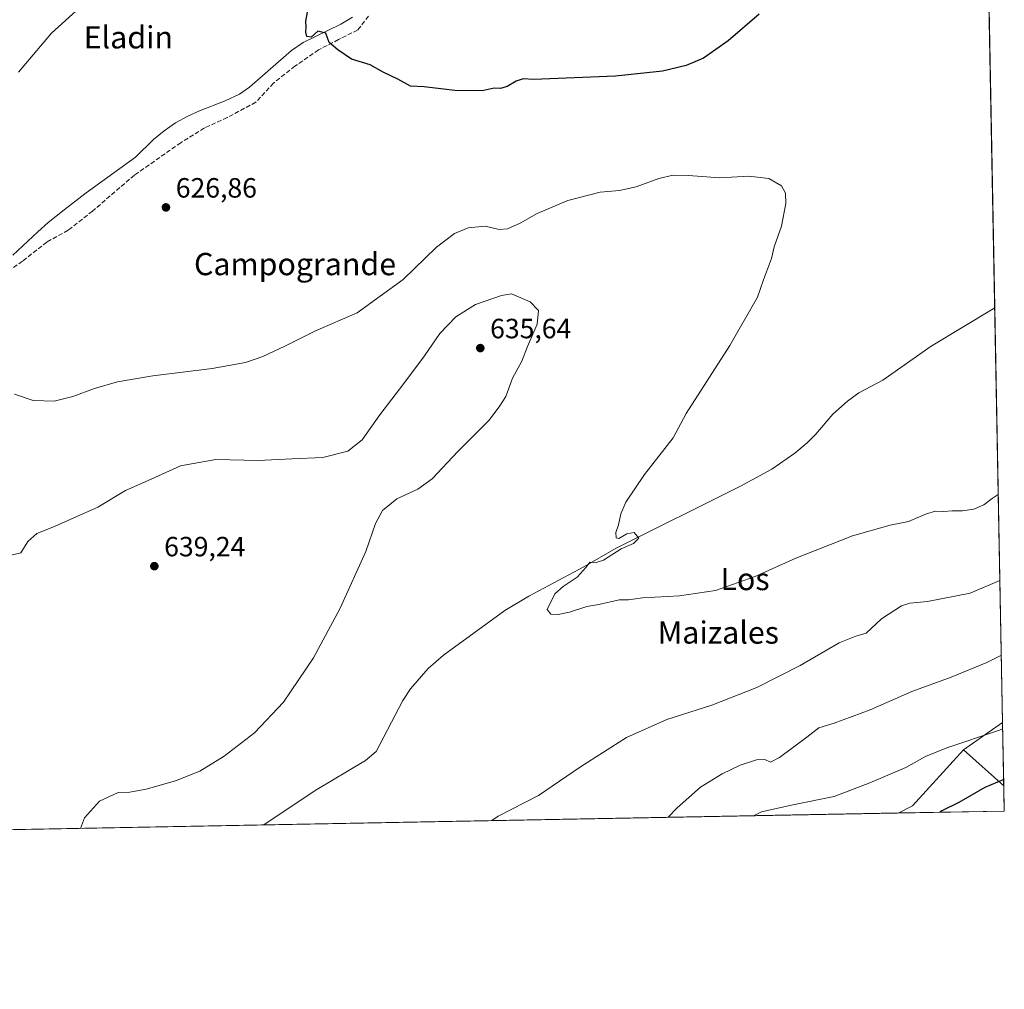
# Model space of a CAD drawing. Units: metres. Extents: x 628001 to 631458, y 4724989 to 4727367.
# Drawn here: x 631105 to 631458, y 4724989 to 4725338 of the extents above; entities that cross this region are included whole.
import ezdxf
from ezdxf.enums import TextEntityAlignment as Align

# ---------------------------------------------------------------- set-up
doc = ezdxf.new("R2010")
doc.units = ezdxf.units.M
doc.header["$MEASUREMENT"] = 0
doc.linetypes.add('DGN Style 3', pattern=[2.307223458686699, 1.648016756204785, -0.6592067024819142])
for name, color, linetype, lineweight in [('Arbolado forestal CxS', 92, 'Continuous', 0), ('Comarca CxS', 21, 'Continuous', 0), ('Comunidad Autónoma CxS', 142, 'Continuous', 0), ('Corriente natural lineal', 142, 'Continuous', 13), ('Cultivos herbáceos CxS', 92, 'Continuous', 0), ('Curva de nivel maestra', 30, 'Continuous', 30), ('Curva de nivel normal', 30, 'Continuous', 0), ('Municipio CxS', 4, 'Continuous', 0), ('Núcleo urbano CxS', 7, 'Continuous', 0), ('Provincia CxS', 1, 'Continuous', 0), ('Punto de cota en terreno', 7, 'Continuous', 0), ('Rótulo de punto de cota en terreno', 7, 'Continuous', 0), ('Senda', 7, 'DGN Style 3', 0), ('Texto cartográfico', 7, 'Continuous', 0)]:
    doc.layers.add(name, color=color, linetype=linetype, lineweight=lineweight)
doc.styles.add('Style-Arial', font='txt')

# ---------------------------------------------------------------- blocks, each defined once
blk = doc.blocks.new('*U14')
at = {"layer": 'Cultivos herbáceos CxS', "color": 92, "linetype": 'Continuous', "lineweight": 0}
blk.add_polyline3d([(631447.1069, 4725646.143200001, 620.5544999999984), (631457.7560000002, 4725085.253699999, 644.004700000005), (631443.6659000004, 4725075.4485, 644.9683999999979), (631425.3685, 4725055.341700001, 647.7183999999979), (631420.4877000004, 4725052.7292, 647.9318000000058), (630625.4729000004, 4725037.807600001, 663.8254000000015)], dxfattribs=at)
blk = doc.blocks.new('5PATER')
at = {"layer": 'Núcleo urbano CxS', "linetype": 'Continuous', "lineweight": 0}
h = blk.add_hatch(color=51, dxfattribs=at)
edge = h.paths.add_edge_path()
edge.add_ellipse((0, 0), major_axis=(-0.1095731443231308, -0.1110710700762829), ratio=0.9994222409660322, start_angle=0, end_angle=360)

msp = doc.modelspace()

# ---------------------------------------------------------------- linework, layer by layer
at = {"layer": 'Arbolado forestal CxS', "color": 92, "linetype": 'Continuous', "lineweight": 0, "extrusion": (0.04600790777364642, 0.03201657456485169, 0.998427869891173), "elevation": 180976.0867921898, "flags": 128}
msp.add_lwpolyline([(3517722.242683431, -3212171.827039681), (3517722.242683431, -3212154.633971813)], dxfattribs=at)
at = {"layer": 'Arbolado forestal CxS', "color": 92, "linetype": 'Continuous', "lineweight": 0, "extrusion": (-0.004562895048229676, 0.2402807639451292, 0.9706927085678166), "elevation": 1133090.949663912, "flags": 128}
msp.add_lwpolyline([(-721056.4040639898, -4573986.502921662), (-721056.4040639899, -4573963.079135343)], dxfattribs=at)
at = {"layer": 'Arbolado forestal CxS', "color": 92, "linetype": 'Continuous', "lineweight": 0, "extrusion": (-0.05639252775491213, 0.185492408020808, 0.9810262225751428), "elevation": 841489.6494804672, "flags": 128}
msp.add_lwpolyline([(-1978526.245912669, -4254690.18581364), (-1978502.891174019, -4254676.00142308), (-1978497.461729294, -4254674.900714373)], dxfattribs=at)
at = {"layer": 'Arbolado forestal CxS', "color": 92, "linetype": 'Continuous', "lineweight": 0, "extrusion": (-0.1742852631179084, 0.1551581344845392, 0.9723942617905554), "elevation": 623709.7300036354, "flags": 128}
msp.add_lwpolyline([(-3949040.177180357, -2596368.110442175), (-3949040.177180357, -2596348.115923471)], dxfattribs=at)
msp.add_lwpolyline([(-3949040.177180357, -2596368.110442175), (-3949040.177180357, -2596348.115923471)], dxfattribs=at)
at = {"layer": 'Arbolado forestal CxS', "color": 92, "linetype": 'Continuous', "lineweight": 0, "extrusion": (-0.004675473755181031, 0.2462624089335446, 0.9691919138598983), "elevation": 1161282.532496087, "flags": 128}
msp.add_lwpolyline([(-721037.0499227563, -4566889.98550473), (-721037.0499227563, -4566880.614670848)], dxfattribs=at)
at = {"layer": 'Arbolado forestal CxS', "color": 92, "linetype": 'Continuous', "lineweight": 0, "extrusion": (-0.1052644618412647, -0.001975916589239224, 0.9944423004010347), "elevation": -75158.11711605321, "flags": 128}
msp.add_lwpolyline([(-4712370.223324266, 716092.33486791), (-4712370.223324266, 716054.2441998641)], dxfattribs=at)
at = {"layer": 'Arbolado forestal CxS', "color": 92, "linetype": 'Continuous', "lineweight": 0}
msp.add_polyline3d([(631458.1875999998, 4725062.520500001, 649.6340000000055), (631458.3600000005, 4725053.439999999, 651.9421000000002), (631420.4877000004, 4725052.7292, 647.9318000000058), (631425.3685, 4725055.341700001, 647.7183999999979), (631443.6659000004, 4725075.4485, 644.9683999999979)], close=True, dxfattribs=at)
msp.add_3dface([(631458.1875999998, 4725062.520500001, 649.6340000000055), (631443.6659000004, 4725075.4485, 644.9683999999979), (631457.7560000002, 4725085.253699999, 644.004700000005)], dxfattribs=at)
at = {"layer": 'Comarca CxS', "color": 21, "linetype": 'Continuous', "lineweight": 0, "flags": 128}
msp.add_lwpolyline([(629133.7028755057, 4725009.808580908), (628043.6800009655, 4724989.349982727), (628017.0380999999, 4726429.645600001), (628000.8900009674, 4727302.629982705), (629922.6358000007, 4727338.711200001), (630072.8464000009, 4727341.531400001), (630243.7571820429, 4727344.740207439), (631414.4400009924, 4727366.719982708), (631415.9252743531, 4727288.491063272), (631438.5072703746, 4726099.089451929), (631458.3600009937, 4725053.43998273), (629681.3916393638, 4725020.088130639)], close=True, dxfattribs=at)
at = {"layer": 'Comunidad Autónoma CxS', "color": 142, "linetype": 'Continuous', "lineweight": 0, "flags": 128}
msp.add_lwpolyline([(629133.7028755057, 4725009.808580908), (628043.6800009655, 4724989.349982727), (628017.0380999999, 4726429.645600001), (628000.8900009674, 4727302.629982705), (629922.6358000007, 4727338.711200001), (630072.8464000009, 4727341.531400001), (630243.7571820429, 4727344.740207439), (631414.4400009924, 4727366.719982708), (631415.9252743531, 4727288.491063272), (631438.5072703746, 4726099.089451929), (631458.3600009937, 4725053.43998273), (629681.3916393638, 4725020.088130639)], close=True, dxfattribs=at)
at = {"layer": 'Corriente natural lineal', "color": 142, "linetype": 'Continuous', "lineweight": 13, "extrusion": (0.02887670871623183, 0.01790355093307473, 0.9994226326022964), "elevation": 103455.0400726748, "flags": 128}
msp.add_lwpolyline([(3683231.754788131, -3024497.95617656), (3683231.754788131, -3024497.962062985)], dxfattribs=at)
at = {"layer": 'Corriente natural lineal', "color": 142, "linetype": 'Continuous', "lineweight": 13}
for points in [[(631102.2200999996, 4725253.200099999, 628.4655999999959), (631111.1601, 4725261.6601, 628.3288999999932), (631114.9001000002, 4725264.970100001, 627.9193999999989), (631120.6201, 4725269.5801, 627.760500000004), (631128.5800999999, 4725275.620100001, 627.3249999999971), (631146.2500999998, 4725288.4101, 626.804999999993), (631152.7401000002, 4725294.790100001, 626.4551000000065), (631156.5800999999, 4725297.9901, 626.2697999999946), (631160.6401000004, 4725300.8201, 626.2333999999975), (631165.0401, 4725303.200099999, 625.9896000000008), (631169.2001, 4725305.110099999, 625.979800000001), (631178.5100999996, 4725308.7301, 626.0871000000043), (631183.6601, 4725311.1601, 625.8975000000064), (631187.2301000003, 4725313.5801, 625.8270000000048), (631202.3400999998, 4725326.840100001, 625.735799999995), (631206.4801000003, 4725329.640100001, 625.6276000000071), (631220.0401, 4725336.3301, 624.7581000000064), (631224.2200999996, 4725338.8301, 624.6739999999991)], [(631192.3400999998, 4725048.450099999, 633.5029000000068), (631210.7901, 4725060.870100001, 633.1445999999996), (631228.8501000004, 4725071.5601, 632.9680999999982), (631232.7001, 4725074.8101, 632.8322999999946), (631242.3300999999, 4725093.140100001, 632.4383999999991), (631245.0701000001, 4725097.3201, 632.2217999999993), (631251.4301000005, 4725104.610099999, 631.9272999999957), (631256.9301000005, 4725109.4901, 631.7632000000012), (631278.9301000005, 4725125.520099999, 630.962400000004), (631287.5201000003, 4725130.610099999, 630.3421999999991), (631307.2701000003, 4725141.1801, 630.0926000000036), (631318.9401000004, 4725147.9801, 629.7565999999933), (631363.5500999996, 4725170.170100001, 628.4147999999988), (631374.8800999997, 4725176.3201, 628.110400000005), (631383.0900999998, 4725182.0101, 627.988200000007), (631387.4901000002, 4725185.7301, 628.085699999996), (631390.6901000004, 4725188.850099999, 627.9429999999993), (631396.7301000003, 4725196.040100001, 627.664499999999), (631402.0401, 4725200.800100001, 627.2057000000059), (631406.0601000005, 4725203.770099999, 627.1276000000071), (631414.7401000002, 4725208.2501, 626.7526000000071), (631432.0500999996, 4725220.4801, 625.991399999999), (631454.9267999995, 4725234.268100001, 625.3631000000023)]]:
    msp.add_polyline3d(points, dxfattribs=at)
at = {"layer": 'Cultivos herbáceos CxS', "color": 92, "linetype": 'Continuous', "lineweight": 0, "extrusion": (-0.0004913868569554349, 0.02588151437146548, 0.9996648967292973), "elevation": 122611.0834054445, "flags": 128}
msp.add_lwpolyline([(-721038.3579114345, -4711054.57424981), (-721038.3579114345, -4710800.867432805)], dxfattribs=at)
at = {"layer": 'Cultivos herbáceos CxS', "color": 92, "linetype": 'Continuous', "lineweight": 0, "extrusion": (-0.002355946002120295, 0.1240880389801992, 0.9922684153496389), "elevation": 585477.9082935165, "flags": 128}
msp.add_lwpolyline([(-721038.6789197222, -4675884.242190035), (-721038.6789197222, -4675734.039630938)], dxfattribs=at)
at = {"layer": 'Cultivos herbáceos CxS', "color": 92, "linetype": 'Continuous', "lineweight": 0, "extrusion": (0.04600790777364642, 0.03201657456485169, 0.998427869891173), "elevation": 180976.0867921898, "flags": 128}
msp.add_lwpolyline([(3517722.242683431, -3212171.827039681), (3517722.242683431, -3212154.633971813)], dxfattribs=at)
at = {"layer": 'Cultivos herbáceos CxS', "color": 92, "linetype": 'Continuous', "lineweight": 0, "extrusion": (-0.05639252775491213, 0.185492408020808, 0.9810262225751428), "elevation": 841489.6494804672, "flags": 128}
msp.add_lwpolyline([(-1978526.245912669, -4254690.18581364), (-1978502.891174019, -4254676.00142308), (-1978497.461729294, -4254674.900714373)], dxfattribs=at)
at = {"layer": 'Cultivos herbáceos CxS', "color": 92, "linetype": 'Continuous', "lineweight": 0, "extrusion": (-0.06309314671051171, -0.001184195816201891, 0.9980069401153656), "elevation": -44787.05270649108, "flags": 128}
msp.add_lwpolyline([(-4712371.638618, 718584.1664946722), (-4712371.638618, 718355.5179015474)], dxfattribs=at)
at = {"layer": 'Cultivos herbáceos CxS', "color": 92, "linetype": 'Continuous', "lineweight": 0, "extrusion": (0.05339633542997288, 0.001002192369247319, 0.9985728951724581), "elevation": 39071.36416296261, "flags": 128}
msp.add_lwpolyline([(4712371.691333191, -718688.7099885818), (4712371.691333191, -718120.9376816675)], dxfattribs=at)
at = {"layer": 'Curva de nivel maestra', "color": 30, "linetype": 'Continuous', "lineweight": 30, "flags": 128}
for points, elevation in [([(631370.3200000003, 4725339.8301), (631359.1200000001, 4725330.270099999), (631350.2599999999, 4725324.090100001), (631344.0599999997, 4725321.420100001), (631335.54, 4725319.4001), (631318.7199999997, 4725317.5701), (631289.1699999999, 4725316.360099999), (631285.5, 4725316.600099999), (631283.0499999998, 4725315.840100001), (631279.7100000001, 4725313.8101), (631277.3799999999, 4725313.1601), (631275.1500000004, 4725313.270099999), (631270.79, 4725312.3201), (631260.9699999997, 4725312.4901), (631249.9699999997, 4725313.790100001), (631245, 4725314.040100001), (631240.4800000006, 4725316.520099999), (631235.2400000002, 4725319.030099999), (631230.5999999996, 4725321.630100001), (631223.8399999999, 4725323.7401), (631218.8799999999, 4725327.030099999), (631215.8200000003, 4725329.6801), (631214.6799999997, 4725333.090100001), (631211.7100000001, 4725333.770099999), (631209.4100000003, 4725331.640100001), (631207.8200000003, 4725331.800100001), (631207.3799999999, 4725333.450099999), (631207.5700000003, 4725335.340100001), (631207.3799999999, 4725337.3201), (631208.4400000004, 4725342.4801)], 625), ([(631458.1447999999, 4725064.775), (631451.3899999997, 4725061.850099999), (631442.0599999997, 4725056.540100001), (631435.9299999997, 4725053.550100001), (631435.2133, 4725053.005799999)], 650)]:
    msp.add_lwpolyline(points, dxfattribs=dict(at, elevation=elevation))
at = {"layer": 'Curva de nivel normal', "color": 30, "linetype": 'Continuous', "lineweight": 0, "flags": 128}
for points, elevation in [([(631104.2699999996, 4725318.9801), (631116.1200000001, 4725333.090100001), (631132.4800000006, 4725348.020099999)], 630), ([(631456.1988000004, 4725167.272), (631453.9699999997, 4725165.800100001), (631451.04, 4725163.440099999), (631447.3899999997, 4725161.9301), (631443.3899999997, 4725161.300100001), (631439.6299999999, 4725161.350099999), (631436.6900000004, 4725161.050100001), (631433.6299999999, 4725161.190099999), (631430.3899999997, 4725160.3201), (631423.9500000002, 4725157.530099999), (631417.3499999996, 4725156.2301), (631403.8200000003, 4725152.360099999), (631383.4400000004, 4725144.340100001), (631368.8200000003, 4725137.7401), (631354.6500000004, 4725132.710100001), (631341.7199999997, 4725130.7401), (631328.4000000004, 4725130.0801), (631323.3099999997, 4725129.4101), (631320, 4725129.3201), (631312.7199999997, 4725127.6601), (631308.3799999999, 4725126.9001), (631302.1399999997, 4725124.960100001), (631298.1100000005, 4725124.090100001), (631295.4800000006, 4725124.220100001), (631294.1799999997, 4725125.840100001), (631296.9199999999, 4725131.5101), (631299.9000000004, 4725134.1601), (631304.9000000004, 4725137.5101), (631308.1100000005, 4725141.0801), (631309.4600000001, 4725142.920100001), (631311.3600000005, 4725142.6801), (631314.3899999997, 4725143.640100001), (631320.7199999997, 4725147.690099999), (631325.1500000004, 4725149.540100001), (631327.0999999996, 4725151.5101), (631325.4199999999, 4725153.520099999), (631322.7999999998, 4725153.110099999), (631319.9000000004, 4725151.4301), (631318.8899999997, 4725151.6601), (631318.8099999997, 4725153.5001), (631319.7999999998, 4725156.300100001), (631320.5800000001, 4725160.220100001), (631322.4000000004, 4725164.5001), (631329.0599999997, 4725174.440099999), (631339.3899999997, 4725187.620100001), (631344.0700000003, 4725196.280099999), (631359.8099999997, 4725220.8201), (631369.6399999997, 4725238.090100001), (631371.9000000004, 4725244.420100001), (631374.6799999997, 4725252.090100001), (631375.6799999997, 4725256.220100001), (631378.2599999999, 4725263.620100001), (631379.9199999999, 4725271.850099999), (631379.7000000002, 4725275.550100001), (631378.3300000001, 4725278.1801), (631373.7699999996, 4725280.850099999), (631366.5800000001, 4725281.670100001), (631356.1500000004, 4725281.0601), (631344.9100000003, 4725281.860099999), (631339.3799999999, 4725281.940099999), (631334.2999999998, 4725280.770099999), (631326.0700000003, 4725277.770099999), (631320.0899999999, 4725276.450099999), (631313.1799999997, 4725275.840100001), (631301.54, 4725272.840100001), (631290.5700000003, 4725268.1601), (631284.4699999997, 4725264.7301), (631279.9000000004, 4725262.6801), (631276.8499999996, 4725262.470100001), (631271.9100000003, 4725263.6801), (631265.79, 4725263.050100001), (631260.8099999997, 4725261.0801), (631254.3200000003, 4725256.0601), (631242.3799999999, 4725244.460100001), (631225.8399999999, 4725232.530099999), (631210.9100000003, 4725226.020099999), (631199.8399999999, 4725220.5601), (631191.9400000004, 4725216.860099999), (631185.7999999998, 4725214.690099999), (631173.7800000003, 4725212.4801), (631152.4900000002, 4725209.9001), (631139.7999999998, 4725207.670100001), (631131.4800000006, 4725205.340100001), (631123.7300000006, 4725202.390100001), (631117.04, 4725200.720100001), (631109.4699999997, 4725201.0601), (631102.7800000003, 4725203.3301)], 630), ([(631126.4696000004, 4725047.2108), (631127.8700000001, 4725050.9801), (631133.2999999998, 4725056.970100001), (631139.9699999997, 4725060.0701), (631144.2100000001, 4725060.2401), (631150.0599999997, 4725061.2401), (631160.6100000005, 4725064.2401), (631169.3799999999, 4725067.7401), (631178.0499999998, 4725073.140100001), (631189, 4725081.590100001), (631199.4000000004, 4725092.620100001), (631210.1600000003, 4725108.5001), (631219.7800000003, 4725126.360099999), (631229.0099999999, 4725146.6801), (631232.4500000002, 4725156.7401), (631234.9500000002, 4725161.460100001), (631240.1200000001, 4725165.600099999), (631247.6600000003, 4725169.120100001), (631252.7999999998, 4725172.880100001), (631262.0999999996, 4725182.640100001), (631273.3300000001, 4725193.880100001), (631277.1900000004, 4725199.0801), (631279.3300000001, 4725202.4101), (631281.7400000002, 4725209.0801), (631284.9900000002, 4725215.090100001), (631287.1200000001, 4725220.420100001), (631290.5800000001, 4725228.440099999), (631291, 4725233.380100001), (631288.0800000001, 4725236.450099999), (631281.3200000003, 4725239.360099999), (631277.7300000006, 4725238.790100001), (631268.3799999999, 4725235.4901), (631261.3799999999, 4725231.100099999), (631255.5499999998, 4725225.090100001), (631250.0199999996, 4725217.090100001), (631242.6799999997, 4725207.110099999), (631234, 4725195.890100001), (631227.7100000001, 4725186.860099999), (631222.4699999997, 4725182.7401), (631213.5499999998, 4725180.460100001), (631202.4000000004, 4725180.0101), (631190.3600000005, 4725179.380100001), (631175.1600000003, 4725179.770099999), (631162.4100000003, 4725177.5601), (631151.8499999996, 4725172.7401), (631142.7100000001, 4725168.690099999), (631132.7100000001, 4725162.610099999), (631126.04, 4725159.610099999), (631116.5700000003, 4725155.5001), (631110.8300000001, 4725153.200099999), (631107.5700000003, 4725150.290100001), (631105.04, 4725146.2401), (631100.6100000005, 4725145.130100001)], 635), ([(631456.7874999996, 4725136.2641), (631446.1500000004, 4725131.690099999), (631430.7100000001, 4725128.7301), (631424.4800000006, 4725128.170100001), (631421.4600000001, 4725127.2301), (631414.2199999997, 4725122.520099999), (631408.6799999997, 4725117.360099999), (631405.0800000001, 4725116.280099999), (631398.9900000002, 4725113.940099999), (631385.0499999998, 4725105.770099999), (631369.4199999999, 4725097.8201), (631353.2699999996, 4725091.540100001), (631337.1399999997, 4725086.380100001), (631322.5800000001, 4725079.880100001), (631306.0499999998, 4725069.290100001), (631291.0499999998, 4725059.030099999), (631276.5, 4725051.5801), (631274.1983000003, 4725049.9835)], 635), ([(631337.6207999998, 4725051.173900001), (631340.7999999998, 4725054.590100001), (631349.2199999997, 4725062.0101), (631357.0599999997, 4725066.8301), (631363.5199999996, 4725069.870100001), (631369.3700000001, 4725071.8201), (631372.3200000003, 4725072.0101), (631374.4000000004, 4725071.020099999), (631377.6100000005, 4725072.6801), (631387.3899999997, 4725079.960100001), (631391.7199999997, 4725083.290100001), (631397.1799999997, 4725085.030099999), (631410.2300000006, 4725089.8101), (631425.1799999997, 4725096.420100001), (631439.3200000003, 4725101.590100001), (631452.0700000003, 4725106.780099999), (631457.2953000005, 4725109.5164)], 640), ([(631457.7997000003, 4725082.952099999), (631456.3200000003, 4725082.360099999), (631437.6600000003, 4725076.1501), (631430.0800000001, 4725073.0801), (631422.9600000001, 4725069.090100001), (631410.04, 4725063.5801), (631397.25, 4725058.620100001), (631382.3600000005, 4725055.630100001), (631371.0999999996, 4725053.1801), (631368.2845000002, 4725051.749600001)], 645)]:
    msp.add_lwpolyline(points, dxfattribs=dict(at, elevation=elevation))
at = {"layer": 'Municipio CxS', "color": 4, "linetype": 'Continuous', "lineweight": 0, "flags": 128}
msp.add_lwpolyline([(631438.5072703746, 4726099.089451929), (631458.3600009937, 4725053.43998273), (629681.3916393638, 4725020.088130639)], dxfattribs=at)
at = {"layer": 'Provincia CxS', "color": 1, "linetype": 'Continuous', "lineweight": 0, "flags": 128}
msp.add_lwpolyline([(629133.7028755057, 4725009.808580908), (628043.6800009655, 4724989.349982727), (628017.0380999999, 4726429.645600001), (628000.8900009674, 4727302.629982705), (629922.6358000007, 4727338.711200001), (630072.8464000009, 4727341.531400001), (630243.7571820429, 4727344.740207439), (631414.4400009924, 4727366.719982708), (631415.9252743531, 4727288.491063272), (631438.5072703746, 4726099.089451929), (631458.3600009937, 4725053.43998273), (629681.3916393638, 4725020.088130639)], close=True, dxfattribs=at)
at = {"layer": 'Senda', "color": 7, "linetype": 'DGN Style 3', "lineweight": 0}
msp.add_polyline3d([(631229.9983000001, 4725339.1856, 626.5611000000063), (631226.0295000002, 4725334.158500001, 625.8464999999997), (631219.1503, 4725330.718900001, 626.738599999997), (631212.0066000001, 4725327.014799999, 625.9747000000061), (631203.5399000002, 4725321.1939, 626.9081000000006), (631195.8669999996, 4725315.1085, 628.8874999999971), (631189.517, 4725308.2293, 627.5022999999928), (631179.1982000005, 4725302.6731, 625.9284000000043), (631170.9961000001, 4725298.968900001, 627.3127999999997), (631162.5294000005, 4725293.677200001, 626.840400000001), (631145.8606000004, 4725282.035499999, 627.6693999999989), (631130.7792999997, 4725269.070900001, 628.3840999999958), (631122.0481000004, 4725262.1917, 628.5500000000029), (631114.3750999998, 4725257.9584, 628.6166999999987), (631105.6438999996, 4725251.0792, 629.642200000002), (631096.648, 4725244.993799999, 631.2494000000006)], dxfattribs=at)

# ---------------------------------------------------------------- block references
at = {"layer": 'Cultivos herbáceos CxS', "color": 92, "linetype": 'Continuous', "lineweight": 0}
msp.add_blockref('*U14', (0, 0), dxfattribs=at)
at = {"layer": 'Punto de cota en terreno', "color": 7, "linetype": 'Continuous', "lineweight": 0, "xscale": 10, "yscale": 10, "zscale": 10}
for p in [(631157.1900000004, 4725270.41, 626.8600000000006), (631270.1200000001, 4725219.84, 635.6399999999994), (631153.0199999996, 4725141.449999999, 639.2400000000052)]:
    msp.add_blockref('5PATER', p, dxfattribs=at)

# ---------------------------------------------------------------- texts
at = {"layer": 'Rótulo de punto de cota en terreno', "color": 7, "linetype": 'Continuous', "lineweight": 0, "style": 'Style-Arial'}
for s, p in [('626,86', (631160.7177999998, 4725273.937799999)), ('635,64', (631273.6478000004, 4725223.367799999)), ('639,24', (631156.5477999998, 4725144.977800001))]:
    msp.add_text(s, height=7.000000000000002, dxfattribs=at).set_placement(p)
at = {"layer": 'Texto cartográfico', "color": 7, "linetype": 'Continuous', "lineweight": 0, "style": 'Style-Arial'}
for s, p in [('Eladin', (631143.6663378046, 4725331.550150001)), ('Campogrande', (631203.5667378047, 4725250.040150001)), ('Los', (631365.2203463413, 4725136.83015)), ('Maizales', (631355.6030804875, 4725117.600149999))]:
    msp.add_text(s, height=8, dxfattribs=at).set_placement(p, align=Align.MIDDLE_CENTER)

doc.saveas('drawing.dxf')
